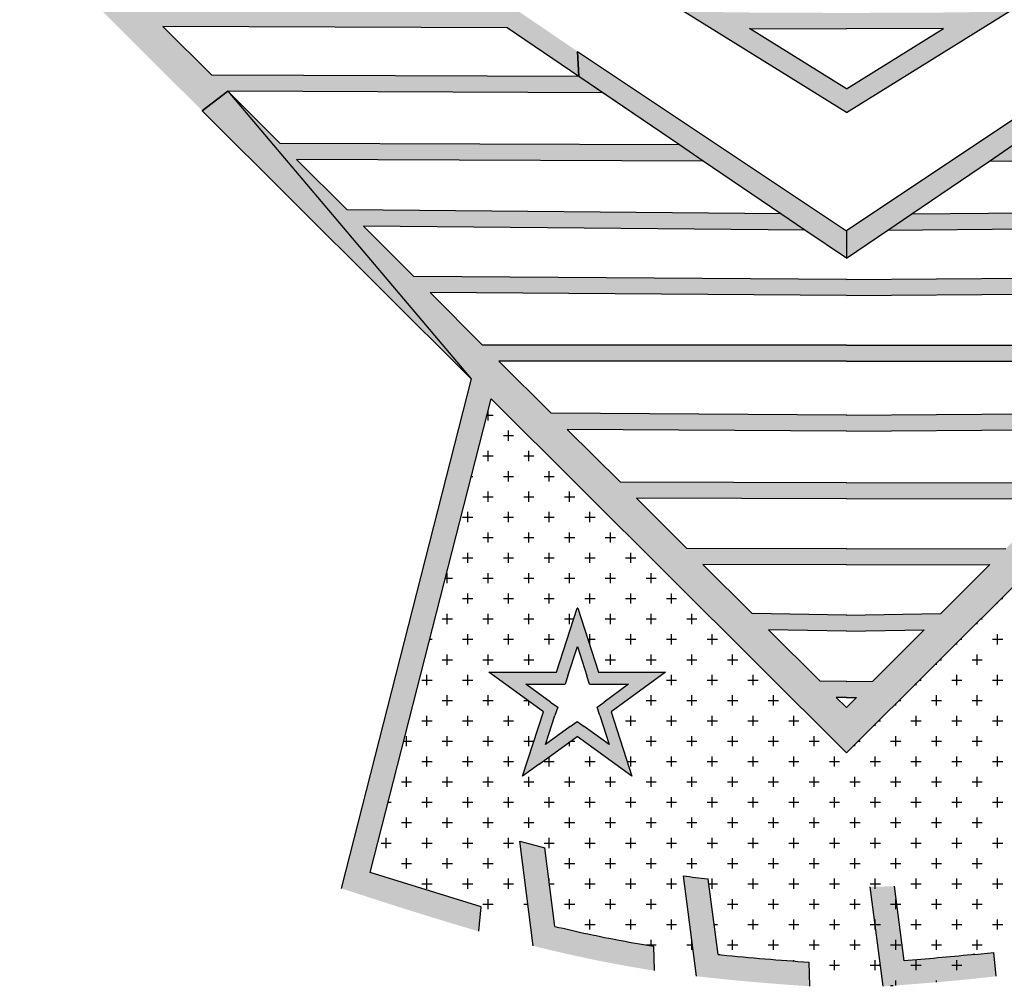
# Model space of a CAD drawing. Extents: x -134 to 1141, y -691 to 21.
# Drawn here: x 652 to 677, y -54 to -30 of the extents above; entities that cross this region are included whole.
import ezdxf

# ---------------------------------------------------------------- set-up
doc = ezdxf.new("R2010")
doc.units = 0
doc.layers.get('0').update_dxf_attribs({"linetype": 'CONTINUOUS'})

msp = doc.modelspace()

# ---------------------------------------------------------------- hatches: boundary and pattern name
h = msp.add_hatch(color=256)
h.paths.add_polyline_path([(667.839, -24.498), (667.3, -24.184), (662.173, -21.194), (661.864, -21.708), (663.458, -22.638), (659.207, -22.719), (658.456, -22.252), (657.82, -22.445), (672.991, -31.877), (672.991, -31.288), (670.573, -29.785), (672.991, -29.796), (672.991, -29.396), (669.925, -29.382), (667.702, -28), (672.727, -28.044), (672.991, -28.198), (672.991, -27.503)])
h.paths.add_polyline_path([(661.68, -24.256), (659.831, -23.107), (664.123, -23.025), (666.041, -24.144)], flags=16)
h.paths.add_polyline_path([(662.298, -24.64), (666.698, -24.527), (669.338, -26.067), (664.587, -26.063)], flags=16)
h.paths.add_polyline_path([(665.231, -26.464), (670.024, -26.467), (672.031, -27.638), (667.049, -27.594)], flags=16)
h = msp.add_hatch(color=256)
h.paths.add_polyline_path([(678.144, -24.498), (678.683, -24.184), (683.809, -21.194), (684.118, -21.708), (682.524, -22.638), (686.776, -22.719), (687.526, -22.252), (688.162, -22.445), (672.991, -31.877), (672.991, -31.288), (675.41, -29.785), (672.991, -29.796), (672.991, -29.396), (676.058, -29.382), (678.281, -28), (673.255, -28.044), (672.991, -28.198), (672.991, -27.503)])
h.paths.add_polyline_path([(684.303, -24.256), (686.151, -23.107), (681.86, -23.025), (679.942, -24.144)], flags=16)
h.paths.add_polyline_path([(683.685, -24.64), (679.284, -24.527), (676.645, -26.067), (681.396, -26.063)], flags=16)
h.paths.add_polyline_path([(680.752, -26.464), (675.958, -26.467), (673.952, -27.638), (678.933, -27.594)], flags=16)
h = msp.add_hatch(color=256)
h.paths.add_polyline_path([(655.957, -29.732), (664.537, -29.768), (666.327, -30.984), (666.291, -30.356), (660.171, -26.195), (659.415, -26.286), (661.403, -27.637), (653.837, -27.618), (653.109, -28.022), (656.937, -31.838), (657.575, -31.345), (666.919, -31.387), (666.327, -30.984), (657.172, -30.944)])
h.paths.add_polyline_path([(655.554, -29.331), (654.239, -28.019), (661.994, -28.039), (663.945, -29.365)], flags=16)
for points in [[(666.291, -30.356), (666.327, -30.984), (666.919, -31.387), (668.83, -32.687), (669.422, -33.089), (671.358, -34.405), (671.955, -34.811), (672.991, -35.515), (672.991, -34.828)], [(672.991, -34.828), (672.991, -35.515), (674.028, -34.811), (674.624, -34.405), (676.561, -33.089), (677.152, -32.687), (679.064, -31.387), (679.656, -30.984), (679.691, -30.356)], [(657.575, -31.345), (656.937, -31.838), (663.641, -38.523)]]:
    msp.add_hatch(color=256).paths.add_polyline_path(points)
h = msp.add_hatch(color=256)
edge = h.paths.add_edge_path()
edge.add_line((672.991, -37.678), (663.926, -37.678))
edge.add_line((663.926, -37.678), (662.614, -36.37))
edge.add_line((662.614, -36.37), (672.991, -36.44))
edge.add_line((672.991, -36.44), (672.991, -36.04))
edge.add_line((672.991, -36.04), (662.211, -35.967))
edge.add_line((662.211, -35.967), (660.952, -34.713))
edge.add_line((660.952, -34.713), (671.955, -34.811))
edge.add_line((671.955, -34.811), (671.358, -34.405))
edge.add_line((671.358, -34.405), (660.548, -34.309))
edge.add_line((660.548, -34.309), (659.284, -33.05))
edge.add_line((659.284, -33.05), (669.422, -33.089))
edge.add_line((669.422, -33.089), (668.83, -32.687))
edge.add_line((668.83, -32.687), (658.882, -32.648))
edge.add_line((658.882, -32.648), (657.575, -31.345))
edge.add_line((657.575, -31.345), (663.641, -38.523))
edge.add_line((663.641, -38.523), (660.4, -51.228))
edge.add_spline(control_points=[(660.4, -51.228), (661.538, -51.598), (662.677, -51.969), (663.829, -52.298)], knot_values=[0, 0, 0, 0, 3.592391, 3.592391, 3.592391, 3.592391], degree=3, periodic=0)
edge.add_line((663.829, -52.298), (663.886, -51.69))
edge.add_line((663.886, -51.69), (661.12, -50.831))
edge.add_line((661.12, -50.831), (664.135, -39.016))
edge.add_line((664.135, -39.016), (672.991, -47.846))
edge.add_line((672.991, -47.846), (672.991, -46.717))
edge.add_line((672.991, -46.717), (672.741, -46.467))
edge.add_line((672.741, -46.467), (672.991, -46.47))
edge.add_line((672.991, -46.47), (672.991, -46.07))
edge.add_line((672.991, -46.07), (672.335, -46.062))
edge.add_line((672.335, -46.062), (671.048, -44.779))
edge.add_line((671.048, -44.779), (672.991, -44.813))
edge.add_line((672.991, -44.813), (672.991, -44.413))
edge.add_line((672.991, -44.413), (670.64, -44.372))
edge.add_line((670.64, -44.372), (669.416, -43.152))
edge.add_line((669.416, -43.152), (672.991, -43.163))
edge.add_line((672.991, -43.163), (672.991, -42.763))
edge.add_line((672.991, -42.763), (669.014, -42.751))
edge.add_line((669.014, -42.751), (667.761, -41.501))
edge.add_line((667.761, -41.501), (672.991, -41.515))
edge.add_line((672.991, -41.515), (672.991, -41.115))
edge.add_line((672.991, -41.115), (667.359, -41.1))
edge.add_line((667.359, -41.1), (666.036, -39.782))
edge.add_line((666.036, -39.782), (672.991, -39.823))
edge.add_line((672.991, -39.823), (672.991, -39.423))
edge.add_line((672.991, -39.423), (665.633, -39.38))
edge.add_line((665.633, -39.38), (664.327, -38.078))
edge.add_line((664.327, -38.078), (672.991, -38.078))
edge.add_line((672.991, -38.078), (672.991, -37.678))
h = msp.add_hatch(color=256)
edge = h.paths.add_edge_path()
edge.add_line((672.991, -37.678), (682.057, -37.678))
edge.add_line((682.057, -37.678), (683.368, -36.37))
edge.add_line((683.368, -36.37), (672.991, -36.44))
edge.add_line((672.991, -36.44), (672.991, -36.04))
edge.add_line((672.991, -36.04), (683.772, -35.967))
edge.add_line((683.772, -35.967), (685.03, -34.713))
edge.add_line((685.03, -34.713), (674.028, -34.811))
edge.add_line((674.028, -34.811), (674.624, -34.405))
edge.add_line((674.624, -34.405), (685.435, -34.309))
edge.add_line((685.435, -34.309), (686.698, -33.05))
edge.add_line((686.698, -33.05), (676.561, -33.089))
edge.add_line((676.561, -33.089), (677.152, -32.687))
edge.add_line((677.152, -32.687), (687.101, -32.648))
edge.add_line((687.101, -32.648), (688.407, -31.345))
edge.add_line((688.407, -31.345), (682.341, -38.523))
edge.add_line((682.341, -38.523), (685.583, -51.228))
edge.add_spline(control_points=[(685.583, -51.228), (684.445, -51.598), (683.306, -51.969), (682.154, -52.298)], knot_values=[0, 0, 0, 0, 3.592391, 3.592391, 3.592391, 3.592391], degree=3, periodic=0)
edge.add_line((682.154, -52.298), (682.097, -51.69))
edge.add_line((682.097, -51.69), (684.863, -50.831))
edge.add_line((684.863, -50.831), (681.848, -39.016))
edge.add_line((681.848, -39.016), (672.991, -47.846))
edge.add_line((672.991, -47.846), (672.991, -46.717))
edge.add_line((672.991, -46.717), (673.242, -46.467))
edge.add_line((673.242, -46.467), (672.991, -46.47))
edge.add_line((672.991, -46.47), (672.991, -46.07))
edge.add_line((672.991, -46.07), (673.648, -46.062))
edge.add_line((673.648, -46.062), (674.934, -44.779))
edge.add_line((674.934, -44.779), (672.991, -44.813))
edge.add_line((672.991, -44.813), (672.991, -44.413))
edge.add_line((672.991, -44.413), (675.343, -44.372))
edge.add_line((675.343, -44.372), (676.566, -43.152))
edge.add_line((676.566, -43.152), (672.991, -43.163))
edge.add_line((672.991, -43.163), (672.991, -42.763))
edge.add_line((672.991, -42.763), (676.969, -42.751))
edge.add_line((676.969, -42.751), (678.222, -41.501))
edge.add_line((678.222, -41.501), (672.991, -41.515))
edge.add_line((672.991, -41.515), (672.991, -41.115))
edge.add_line((672.991, -41.115), (678.624, -41.1))
edge.add_line((678.624, -41.1), (679.946, -39.782))
edge.add_line((679.946, -39.782), (672.991, -39.823))
edge.add_line((672.991, -39.823), (672.991, -39.423))
edge.add_line((672.991, -39.423), (680.35, -39.38))
edge.add_line((680.35, -39.38), (681.655, -38.078))
edge.add_line((681.655, -38.078), (672.991, -38.078))
edge.add_line((672.991, -38.078), (672.991, -37.678))
h = msp.add_hatch(color=256)
h.paths.add_polyline_path([(665.764, -45.838), (664.082, -45.838), (665.443, -46.827), (664.923, -48.427), (665.336, -48.127), (666.284, -47.438), (667.645, -48.427), (667.129, -46.824), (668.486, -45.838), (666.812, -45.838), (666.296, -44.238, 0.001317), (666.284, -44.238)])
h.paths.add_polyline_path([(666.289, -45.194), (666.526, -45.93), (666.593, -46.138), (666.905, -46.138), (667.563, -46.138), (666.953, -46.582), (666.777, -46.709), (666.844, -46.916), (667.078, -47.644), (666.46, -47.195), (666.284, -47.067), (666.108, -47.195), (665.494, -47.642), (665.728, -46.92), (665.796, -46.712), (665.619, -46.584), (665.005, -46.138), (665.764, -46.138), (665.982, -46.138), (666.05, -45.931)], flags=16)
h = msp.add_hatch(color=256)
edge = h.paths.add_edge_path()
edge.add_spline(control_points=[(672.06, -53.069), (671.327, -53.017), (670.597, -52.96), (669.847, -52.882), (669.82, -52.879), (669.793, -52.876)], knot_values=[9.615505, 9.615505, 9.615505, 9.615505, 11.828193, 11.828193, 11.91134, 11.91134, 11.91134, 11.91134], degree=3, periodic=0)
edge.add_line((669.793, -52.876), (669.545, -50.995))
edge.add_spline(control_points=[(669.545, -50.995), (669.54, -50.994), (669.535, -50.994), (669.328, -50.969), (669.128, -50.943), (668.929, -50.915)], knot_values=[8.468002, 8.468002, 8.468002, 8.468002, 8.484119, 8.484119, 9.138174, 9.138174, 9.138174, 9.138174], degree=3, periodic=0)
edge.add_line((668.929, -50.915), (669.259, -53.42))
edge.add_spline(control_points=[(669.259, -53.42), (670.194, -53.531), (671.134, -53.605), (672.075, -53.671)], knot_values=[9.142213, 9.142213, 9.142213, 9.142213, 11.968051, 11.968051, 11.968051, 11.968051], degree=3, periodic=0)
edge.add_line((672.075, -53.671), (672.06, -53.069))
edge = h.paths.add_edge_path()
edge.add_spline(control_points=[(665.181, -52.661), (666.167, -52.908), (667.174, -53.12), (668.188, -53.276), (668.2, -53.277)], knot_values=[4.990987, 4.990987, 4.990987, 4.990987, 8.036922, 8.071975, 8.071975, 8.071975, 8.071975], degree=3, periodic=0)
edge.add_line((668.2, -53.277), (668.185, -52.667))
edge.add_spline(control_points=[(668.185, -52.667), (667.916, -52.625), (667.647, -52.579), (666.826, -52.427), (666.274, -52.308), (665.724, -52.176)], knot_values=[5.406143, 5.406143, 5.406143, 5.406143, 6.240253, 6.240253, 7.962411, 7.962411, 7.962411, 7.962411], degree=3, periodic=0)
edge.add_line((665.724, -52.176), (665.476, -50.216))
edge.add_line((665.476, -50.216), (664.849, -50.049))
edge.add_line((664.849, -50.049), (665.181, -52.661))
h = msp.add_hatch(color=256)
edge = h.paths.add_edge_path()
edge.add_spline(control_points=[(674.191, -51.173), (673.99, -51.181), (673.789, -51.187), (673.588, -51.191)], knot_values=[8.833841, 8.833841, 8.833841, 8.833841, 9.43488, 9.43488, 9.43488, 9.43488], degree=3, periodic=0)
edge.add_line((673.588, -51.191), (673.908, -53.671))
edge.add_spline(control_points=[(673.908, -53.671), (674.849, -53.605), (675.788, -53.531), (676.723, -53.42)], knot_values=[9.142213, 9.142213, 9.142213, 9.142213, 11.968051, 11.968051, 11.968051, 11.968051], degree=3, periodic=0)
edge.add_line((676.723, -53.42), (676.666, -52.826))
edge.add_line((676.666, -52.826), (676.19, -52.876))
edge.add_spline(control_points=[(676.19, -52.876), (676.163, -52.879), (676.135, -52.882), (675.552, -52.943), (674.993, -52.99), (674.43, -53.032)], knot_values=[9.615505, 9.615505, 9.615505, 9.615505, 9.698652, 9.698652, 11.399981, 11.399981, 11.399981, 11.399981], degree=3, periodic=0)
edge.add_line((674.43, -53.032), (674.191, -51.173))

# ---------------------------------------------------------------- linework, layer by layer
for p, q in [((672.991, -31.877), (634.649, -8.04)), ((672.991, -31.877), (711.334, -8.04)), ((664.537, -29.768), (655.957, -29.732)), ((657.172, -30.944), (655.957, -29.732)), ((668.83, -32.687), (664.537, -29.768)), ((672.991, -31.288), (670.573, -29.785)), ((670.573, -29.785), (672.991, -29.796)), ((675.41, -29.785), (672.991, -29.796)), ((672.991, -31.288), (675.41, -29.785)), ((666.291, -30.356), (672.991, -34.828)), ((666.327, -30.984), (666.291, -30.356)), ((666.327, -30.984), (666.291, -30.356)), ((666.291, -30.356), (666.327, -30.984)), ((679.691, -30.356), (672.991, -34.828)), ((666.327, -30.984), (657.172, -30.944)), ((666.919, -31.387), (666.327, -30.984)), ((656.937, -31.838), (657.575, -31.345)), ((657.575, -31.345), (656.937, -31.838)), ((657.575, -31.345), (663.641, -38.523)), ((666.919, -31.387), (657.575, -31.345)), ((658.882, -32.648), (657.575, -31.345)), ((668.83, -32.687), (666.919, -31.387)), ((663.641, -38.523), (656.937, -31.838)), ((668.83, -32.687), (658.882, -32.648)), ((669.422, -33.089), (668.83, -32.687)), ((676.561, -33.089), (677.152, -32.687)), ((669.422, -33.089), (659.284, -33.05)), ((660.548, -34.309), (659.284, -33.05)), ((671.358, -34.405), (669.422, -33.089)), ((671.358, -34.405), (669.422, -33.089)), ((674.624, -34.405), (676.561, -33.089)), ((674.624, -34.405), (676.561, -33.089)), ((676.561, -33.089), (686.698, -33.05)), ((671.358, -34.405), (660.548, -34.309)), ((674.624, -34.405), (685.435, -34.309)), ((671.955, -34.811), (671.358, -34.405)), ((674.028, -34.811), (674.624, -34.405)), ((671.955, -34.811), (660.952, -34.713)), ((662.211, -35.967), (660.952, -34.713)), ((672.991, -35.515), (671.955, -34.811)), ((672.991, -35.515), (671.955, -34.811)), ((672.991, -35.515), (674.028, -34.811)), ((672.991, -35.515), (674.028, -34.811)), ((672.991, -34.828), (672.991, -35.515)), ((672.991, -34.828), (672.991, -35.515)), ((674.028, -34.811), (685.03, -34.713)), ((672.994, -36.04), (662.211, -35.967)), ((672.989, -36.04), (683.772, -35.967)), ((672.991, -36.44), (662.614, -36.37)), ((663.926, -37.678), (662.614, -36.37)), ((672.991, -36.44), (683.368, -36.37)), ((672.991, -37.678), (663.926, -37.678)), ((672.991, -37.678), (682.057, -37.678)), ((672.991, -38.078), (664.327, -38.078)), ((665.633, -39.38), (664.327, -38.078)), ((672.991, -38.078), (681.655, -38.078)), ((663.641, -38.523), (660.4, -51.228)), ((661.12, -50.831), (664.135, -39.016)), ((672.991, -47.846), (664.135, -39.016)), ((672.991, -47.846), (681.848, -39.016)), ((664.029, -39.429), (664.188, -39.429)), ((664.061, -39.556), (664.061, -39.306)), ((672.994, -39.423), (665.633, -39.38)), ((672.989, -39.423), (680.35, -39.38)), ((664.442, -39.937), (664.696, -39.937)), ((664.569, -40.064), (664.569, -39.81)), ((672.991, -39.823), (666.036, -39.782)), ((667.359, -41.1), (666.036, -39.782)), ((672.991, -39.823), (679.946, -39.782)), ((663.934, -40.445), (664.188, -40.445)), ((664.061, -40.572), (664.061, -40.318)), ((664.95, -40.445), (665.204, -40.445)), ((665.077, -40.572), (665.077, -40.318)), ((663.64, -40.953), (663.68, -40.953)), ((664.442, -40.953), (664.696, -40.953)), ((664.569, -41.08), (664.569, -40.826)), ((665.458, -40.953), (665.712, -40.953)), ((665.585, -41.08), (665.585, -40.826)), ((672.992, -41.115), (667.359, -41.1)), ((672.99, -41.115), (678.624, -41.1)), ((663.934, -41.461), (664.188, -41.461)), ((664.061, -41.588), (664.061, -41.334)), ((664.95, -41.461), (665.204, -41.461)), ((665.077, -41.588), (665.077, -41.334)), ((665.966, -41.461), (666.22, -41.461)), ((666.093, -41.588), (666.093, -41.334)), ((672.991, -41.515), (667.761, -41.501)), ((669.014, -42.751), (667.761, -41.501)), ((672.991, -41.515), (678.222, -41.501)), ((663.553, -42.096), (663.553, -41.842)), ((664.569, -42.096), (664.569, -41.842)), ((665.585, -42.096), (665.585, -41.842)), ((666.601, -42.096), (666.601, -41.842)), ((663.426, -41.969), (663.68, -41.969)), ((664.442, -41.969), (664.696, -41.969)), ((665.458, -41.969), (665.712, -41.969)), ((666.474, -41.969), (666.728, -41.969)), ((664.061, -42.604), (664.061, -42.35)), ((665.077, -42.604), (665.077, -42.35)), ((666.093, -42.604), (666.093, -42.35)), ((667.109, -42.604), (667.109, -42.35)), ((663.934, -42.477), (664.188, -42.477)), ((664.95, -42.477), (665.204, -42.477)), ((665.966, -42.477), (666.22, -42.477)), ((666.982, -42.477), (667.236, -42.477)), ((663.553, -43.112), (663.553, -42.858)), ((664.569, -43.112), (664.569, -42.858)), ((665.585, -43.112), (665.585, -42.858)), ((666.601, -43.112), (666.601, -42.858)), ((667.617, -43.112), (667.617, -42.858)), ((672.993, -42.763), (669.014, -42.751)), ((672.99, -42.763), (676.969, -42.751)), ((663.426, -42.985), (663.68, -42.985)), ((664.442, -42.985), (664.696, -42.985)), ((665.458, -42.985), (665.712, -42.985)), ((666.474, -42.985), (666.728, -42.985)), ((667.49, -42.985), (667.744, -42.985)), ((670.64, -44.372), (669.416, -43.152)), ((672.991, -43.163), (669.416, -43.152)), ((672.991, -43.163), (676.566, -43.152)), ((675.343, -44.372), (676.566, -43.152)), ((663.045, -43.62), (663.045, -43.366)), ((664.061, -43.62), (664.061, -43.366)), ((665.077, -43.62), (665.077, -43.366)), ((666.093, -43.62), (666.093, -43.366)), ((667.109, -43.62), (667.109, -43.366)), ((668.125, -43.62), (668.125, -43.366)), ((662.992, -43.493), (663.172, -43.493)), ((663.934, -43.493), (664.188, -43.493)), ((664.95, -43.493), (665.204, -43.493)), ((665.966, -43.493), (666.22, -43.493)), ((666.982, -43.493), (667.236, -43.493)), ((667.998, -43.493), (668.252, -43.493)), ((663.553, -44.128), (663.553, -43.874)), ((664.569, -44.128), (664.569, -43.874)), ((665.585, -44.128), (665.585, -43.874)), ((666.601, -44.128), (666.601, -43.874)), ((667.617, -44.128), (667.617, -43.874)), ((668.633, -44.128), (668.633, -43.874)), ((663.426, -44.001), (663.68, -44.001)), ((664.442, -44.001), (664.696, -44.001)), ((665.458, -44.001), (665.712, -44.001)), ((666.474, -44.001), (666.728, -44.001)), ((667.49, -44.001), (667.744, -44.001)), ((668.506, -44.001), (668.76, -44.001)), ((676.761, -44.128), (676.761, -44.088)), ((676.848, -44.001), (676.888, -44.001)), ((663.045, -44.636), (663.045, -44.382)), ((664.061, -44.636), (664.061, -44.382)), ((665.077, -44.636), (665.077, -44.382)), ((665.764, -45.838), (666.284, -44.238)), ((666.093, -44.636), (666.093, -44.382)), ((666.296, -44.238), (666.812, -45.838)), ((667.109, -44.636), (667.109, -44.382)), ((668.125, -44.636), (668.125, -44.382)), ((669.141, -44.636), (669.141, -44.382)), ((672.998, -44.413), (670.64, -44.372)), ((672.984, -44.413), (675.343, -44.372)), ((662.918, -44.509), (663.172, -44.509)), ((663.934, -44.509), (664.188, -44.509)), ((664.95, -44.509), (665.204, -44.509)), ((665.966, -44.509), (666.196, -44.509)), ((666.982, -44.509), (667.236, -44.509)), ((667.998, -44.509), (668.252, -44.509)), ((669.014, -44.509), (669.268, -44.509)), ((676.253, -44.636), (676.253, -44.594)), ((676.338, -44.509), (676.38, -44.509)), ((663.553, -45.144), (663.553, -44.89)), ((664.569, -45.144), (664.569, -44.89)), ((665.585, -45.144), (665.585, -44.89)), ((666.601, -45.144), (666.601, -44.89)), ((667.617, -45.144), (667.617, -44.89)), ((668.633, -45.144), (668.633, -44.89)), ((669.649, -45.144), (669.649, -44.89)), ((672.991, -44.813), (671.048, -44.779)), ((672.335, -46.062), (671.048, -44.779)), ((672.991, -44.813), (674.934, -44.779)), ((673.648, -46.062), (674.934, -44.779)), ((676.761, -45.144), (676.761, -44.89)), ((662.603, -45.017), (662.664, -45.017)), ((663.426, -45.017), (663.68, -45.017)), ((664.442, -45.017), (664.696, -45.017)), ((665.458, -45.017), (665.712, -45.017)), ((666.547, -45.017), (666.728, -45.017)), ((667.49, -45.017), (667.744, -45.017)), ((668.506, -45.017), (668.76, -45.017)), ((669.522, -45.017), (669.776, -45.017)), ((675.745, -45.144), (675.745, -45.101)), ((675.829, -45.017), (675.872, -45.017)), ((676.634, -45.017), (676.888, -45.017)), ((663.045, -45.652), (663.045, -45.398)), ((664.061, -45.652), (664.061, -45.398)), ((665.077, -45.652), (665.077, -45.398)), ((666.05, -45.931), (666.289, -45.194)), ((666.289, -45.194), (666.526, -45.93)), ((667.109, -45.652), (667.109, -45.398)), ((668.125, -45.652), (668.125, -45.398)), ((669.141, -45.652), (669.141, -45.398)), ((670.157, -45.652), (670.157, -45.398)), ((676.253, -45.652), (676.253, -45.398)), ((662.918, -45.525), (663.172, -45.525)), ((663.934, -45.525), (664.188, -45.525)), ((664.95, -45.525), (665.204, -45.525)), ((666.982, -45.525), (667.236, -45.525)), ((667.998, -45.525), (668.252, -45.525)), ((669.014, -45.525), (669.268, -45.525)), ((670.03, -45.525), (670.284, -45.525)), ((675.237, -45.652), (675.237, -45.607)), ((675.319, -45.525), (675.364, -45.525)), ((676.126, -45.525), (676.38, -45.525)), ((665.443, -46.827), (664.082, -45.838)), ((664.082, -45.838), (665.764, -45.838)), ((666.812, -45.838), (668.486, -45.838)), ((668.486, -45.838), (667.129, -46.824)), ((662.41, -46.033), (662.664, -46.033)), ((662.537, -46.16), (662.537, -45.906)), ((663.426, -46.033), (663.68, -46.033)), ((663.553, -46.16), (663.553, -45.906)), ((665.619, -46.584), (665.005, -46.138)), ((665.005, -46.138), (665.764, -46.138)), ((665.764, -46.138), (665.982, -46.138)), ((666.05, -45.931), (665.982, -46.138)), ((666.593, -46.138), (666.526, -45.93)), ((666.593, -46.138), (666.905, -46.138)), ((666.812, -46.138), (667.563, -46.138)), ((667.563, -46.138), (666.953, -46.582)), ((668.506, -46.033), (668.76, -46.033)), ((668.633, -46.16), (668.633, -45.906)), ((669.522, -46.033), (669.776, -46.033)), ((669.649, -46.16), (669.649, -45.906)), ((670.538, -46.033), (670.792, -46.033)), ((670.665, -46.16), (670.665, -45.906)), ((672.997, -46.07), (672.335, -46.062)), ((672.986, -46.07), (673.648, -46.062)), ((674.729, -46.16), (674.729, -46.114)), ((674.81, -46.033), (674.856, -46.033)), ((675.618, -46.033), (675.872, -46.033)), ((675.745, -46.16), (675.745, -45.906)), ((676.634, -46.033), (676.888, -46.033)), ((676.761, -46.16), (676.761, -45.906)), ((662.918, -46.541), (663.172, -46.541)), ((663.045, -46.668), (663.045, -46.414)), ((663.934, -46.541), (664.188, -46.541)), ((664.061, -46.668), (664.061, -46.414)), ((664.95, -46.541), (665.049, -46.541)), ((665.077, -46.668), (665.077, -46.561)), ((665.619, -46.584), (665.796, -46.712)), ((666.777, -46.709), (666.953, -46.582)), ((667.998, -46.541), (668.252, -46.541)), ((668.125, -46.668), (668.125, -46.414)), ((669.014, -46.541), (669.268, -46.541)), ((669.141, -46.668), (669.141, -46.414)), ((670.03, -46.541), (670.284, -46.541)), ((670.157, -46.668), (670.157, -46.414)), ((671.046, -46.541), (671.3, -46.541)), ((671.173, -46.668), (671.173, -46.414)), ((672.991, -46.717), (672.741, -46.467)), ((672.991, -46.47), (672.741, -46.467)), ((672.991, -46.47), (673.242, -46.467)), ((672.991, -46.717), (673.242, -46.467)), ((674.221, -46.668), (674.221, -46.621)), ((674.3, -46.541), (674.348, -46.541)), ((675.11, -46.541), (675.364, -46.541)), ((675.237, -46.668), (675.237, -46.414)), ((676.126, -46.541), (676.38, -46.541)), ((676.253, -46.668), (676.253, -46.414)), ((664.923, -48.427), (665.443, -46.827)), ((665.796, -46.712), (665.728, -46.92)), ((666.844, -46.916), (666.777, -46.709)), ((667.129, -46.824), (667.645, -48.427)), ((662.41, -47.049), (662.664, -47.049)), ((662.537, -47.176), (662.537, -46.922)), ((663.426, -47.049), (663.68, -47.049)), ((663.553, -47.176), (663.553, -46.922)), ((664.442, -47.049), (664.696, -47.049)), ((664.569, -47.176), (664.569, -46.922)), ((665.494, -47.642), (665.728, -46.92)), ((666.108, -47.195), (666.284, -47.067)), ((666.284, -47.067), (666.46, -47.195)), ((666.844, -46.916), (667.078, -47.644)), ((667.49, -47.049), (667.744, -47.049)), ((667.617, -47.176), (667.617, -46.922)), ((668.506, -47.049), (668.76, -47.049)), ((668.633, -47.176), (668.633, -46.922)), ((669.522, -47.049), (669.776, -47.049)), ((669.649, -47.176), (669.649, -46.922)), ((670.538, -47.049), (670.792, -47.049)), ((670.665, -47.176), (670.665, -46.922)), ((671.554, -47.049), (671.808, -47.049)), ((671.681, -47.176), (671.681, -46.922)), ((673.791, -47.049), (673.84, -47.049)), ((674.602, -47.049), (674.856, -47.049)), ((674.729, -47.176), (674.729, -46.922)), ((675.618, -47.049), (675.872, -47.049)), ((675.745, -47.176), (675.745, -46.922)), ((676.634, -47.049), (676.888, -47.049)), ((676.761, -47.176), (676.761, -46.922)), ((666.108, -47.195), (665.494, -47.642)), ((667.078, -47.644), (666.46, -47.195)), ((673.713, -47.176), (673.713, -47.127)), ((661.955, -47.557), (662.156, -47.557)), ((662.029, -47.684), (662.029, -47.43)), ((662.918, -47.557), (663.172, -47.557)), ((663.045, -47.684), (663.045, -47.43)), ((663.934, -47.557), (664.188, -47.557)), ((664.061, -47.684), (664.061, -47.43)), ((664.95, -47.557), (665.204, -47.557)), ((665.077, -47.684), (665.077, -47.43)), ((665.336, -48.127), (666.284, -47.438)), ((666.093, -47.684), (666.093, -47.577)), ((666.12, -47.557), (666.22, -47.557)), ((667.645, -48.427), (666.284, -47.438)), ((667.998, -47.557), (668.252, -47.557)), ((668.125, -47.684), (668.125, -47.43)), ((669.014, -47.557), (669.268, -47.557)), ((669.141, -47.684), (669.141, -47.43)), ((670.03, -47.557), (670.284, -47.557)), ((670.157, -47.684), (670.157, -47.43)), ((671.046, -47.557), (671.3, -47.557)), ((671.173, -47.684), (671.173, -47.43)), ((672.062, -47.557), (672.316, -47.557)), ((672.189, -47.684), (672.189, -47.43)), ((673.281, -47.557), (673.332, -47.557)), ((674.094, -47.557), (674.348, -47.557)), ((674.221, -47.684), (674.221, -47.43)), ((675.11, -47.557), (675.364, -47.557)), ((675.237, -47.684), (675.237, -47.43)), ((676.126, -47.557), (676.38, -47.557)), ((676.253, -47.684), (676.253, -47.43)), ((673.205, -47.684), (673.205, -47.634)), ((662.41, -48.065), (662.664, -48.065)), ((662.537, -48.192), (662.537, -47.938)), ((663.426, -48.065), (663.68, -48.065)), ((663.553, -48.192), (663.553, -47.938)), ((664.442, -48.065), (664.696, -48.065)), ((664.569, -48.192), (664.569, -47.938)), ((665.458, -48.065), (665.712, -48.065)), ((665.585, -48.192), (665.585, -47.946)), ((666.474, -48.065), (666.728, -48.065)), ((666.601, -48.192), (666.601, -47.938)), ((667.529, -48.065), (667.744, -48.065)), ((667.617, -48.192), (667.617, -47.938)), ((668.506, -48.065), (668.76, -48.065)), ((668.633, -48.192), (668.633, -47.938)), ((669.522, -48.065), (669.776, -48.065)), ((669.649, -48.192), (669.649, -47.938)), ((670.538, -48.065), (670.792, -48.065)), ((670.665, -48.192), (670.665, -47.938)), ((671.554, -48.065), (671.808, -48.065)), ((671.681, -48.192), (671.681, -47.938)), ((672.57, -48.065), (672.824, -48.065)), ((672.697, -48.192), (672.697, -47.938)), ((673.586, -48.065), (673.84, -48.065)), ((673.713, -48.192), (673.713, -47.938)), ((674.602, -48.065), (674.856, -48.065)), ((674.729, -48.192), (674.729, -47.938)), ((675.618, -48.065), (675.872, -48.065)), ((675.745, -48.192), (675.745, -47.938)), ((676.634, -48.065), (676.888, -48.065)), ((676.761, -48.192), (676.761, -47.938)), ((665.336, -48.127), (664.923, -48.427)), ((661.902, -48.573), (662.156, -48.573)), ((662.029, -48.7), (662.029, -48.446)), ((662.918, -48.573), (663.172, -48.573)), ((663.045, -48.7), (663.045, -48.446)), ((663.934, -48.573), (664.188, -48.573)), ((664.061, -48.7), (664.061, -48.446)), ((664.95, -48.573), (665.204, -48.573)), ((665.077, -48.7), (665.077, -48.446)), ((665.966, -48.573), (666.22, -48.573)), ((666.093, -48.7), (666.093, -48.446)), ((666.982, -48.573), (667.236, -48.573)), ((667.109, -48.7), (667.109, -48.446)), ((667.998, -48.573), (668.252, -48.573)), ((668.125, -48.7), (668.125, -48.446)), ((669.014, -48.573), (669.268, -48.573)), ((669.141, -48.7), (669.141, -48.446)), ((670.03, -48.573), (670.284, -48.573)), ((670.157, -48.7), (670.157, -48.446)), ((671.046, -48.573), (671.3, -48.573)), ((671.173, -48.7), (671.173, -48.446)), ((672.062, -48.573), (672.316, -48.573)), ((672.189, -48.7), (672.189, -48.446)), ((673.078, -48.573), (673.332, -48.573)), ((673.205, -48.7), (673.205, -48.446)), ((674.094, -48.573), (674.348, -48.573)), ((674.221, -48.7), (674.221, -48.446)), ((675.11, -48.573), (675.364, -48.573)), ((675.237, -48.7), (675.237, -48.446)), ((676.126, -48.573), (676.38, -48.573)), ((676.253, -48.7), (676.253, -48.446)), ((661.567, -49.081), (661.648, -49.081)), ((662.41, -49.081), (662.664, -49.081)), ((662.537, -49.208), (662.537, -48.954)), ((663.426, -49.081), (663.68, -49.081)), ((663.553, -49.208), (663.553, -48.954)), ((664.442, -49.081), (664.696, -49.081)), ((664.569, -49.208), (664.569, -48.954)), ((665.458, -49.081), (665.712, -49.081)), ((665.585, -49.208), (665.585, -48.954)), ((666.474, -49.081), (666.728, -49.081)), ((666.601, -49.208), (666.601, -48.954)), ((667.49, -49.081), (667.744, -49.081)), ((667.617, -49.208), (667.617, -48.954)), ((668.506, -49.081), (668.76, -49.081)), ((668.633, -49.208), (668.633, -48.954)), ((669.522, -49.081), (669.776, -49.081)), ((669.649, -49.208), (669.649, -48.954)), ((670.538, -49.081), (670.792, -49.081)), ((670.665, -49.208), (670.665, -48.954)), ((671.554, -49.081), (671.808, -49.081)), ((671.681, -49.208), (671.681, -48.954)), ((672.57, -49.081), (672.824, -49.081)), ((672.697, -49.208), (672.697, -48.954)), ((673.586, -49.081), (673.84, -49.081)), ((673.713, -49.208), (673.713, -48.954)), ((674.602, -49.081), (674.856, -49.081)), ((674.729, -49.208), (674.729, -48.954)), ((675.618, -49.081), (675.872, -49.081)), ((675.745, -49.208), (675.745, -48.954)), ((676.634, -49.081), (676.888, -49.081)), ((676.761, -49.208), (676.761, -48.954)), ((662.029, -49.716), (662.029, -49.462)), ((663.045, -49.716), (663.045, -49.462)), ((664.061, -49.716), (664.061, -49.462)), ((665.077, -49.716), (665.077, -49.462)), ((666.093, -49.716), (666.093, -49.462)), ((667.109, -49.716), (667.109, -49.462)), ((668.125, -49.716), (668.125, -49.462)), ((669.141, -49.716), (669.141, -49.462)), ((670.157, -49.716), (670.157, -49.462)), ((671.173, -49.716), (671.173, -49.462)), ((672.189, -49.716), (672.189, -49.462)), ((673.205, -49.716), (673.205, -49.462)), ((674.221, -49.716), (674.221, -49.462)), ((675.237, -49.716), (675.237, -49.462)), ((676.253, -49.716), (676.253, -49.462)), ((661.902, -49.589), (662.156, -49.589)), ((662.918, -49.589), (663.172, -49.589)), ((663.934, -49.589), (664.188, -49.589)), ((664.95, -49.589), (665.204, -49.589)), ((665.966, -49.589), (666.22, -49.589)), ((666.982, -49.589), (667.236, -49.589)), ((667.998, -49.589), (668.252, -49.589)), ((669.014, -49.589), (669.268, -49.589)), ((670.03, -49.589), (670.284, -49.589)), ((671.046, -49.589), (671.3, -49.589)), ((672.062, -49.589), (672.316, -49.589)), ((673.078, -49.589), (673.332, -49.589)), ((674.094, -49.589), (674.348, -49.589)), ((675.11, -49.589), (675.364, -49.589)), ((676.126, -49.589), (676.38, -49.589)), ((661.521, -50.224), (661.521, -49.97)), ((662.537, -50.224), (662.537, -49.97)), ((663.553, -50.224), (663.553, -49.97)), ((664.569, -50.224), (664.569, -49.97)), ((664.849, -50.049), (665.476, -50.216)), ((665.181, -52.661), (664.849, -50.049)), ((665.585, -50.224), (665.585, -49.97)), ((666.601, -50.224), (666.601, -49.97)), ((667.617, -50.224), (667.617, -49.97)), ((668.633, -50.224), (668.633, -49.97)), ((669.649, -50.224), (669.649, -49.97)), ((670.665, -50.224), (670.665, -49.97)), ((671.681, -50.224), (671.681, -49.97)), ((672.697, -50.224), (672.697, -49.97)), ((673.713, -50.224), (673.713, -49.97)), ((674.729, -50.224), (674.729, -49.97)), ((675.745, -50.224), (675.745, -49.97)), ((676.761, -50.224), (676.761, -49.97)), ((661.394, -50.097), (661.648, -50.097)), ((662.41, -50.097), (662.664, -50.097)), ((663.426, -50.097), (663.68, -50.097)), ((664.442, -50.097), (664.696, -50.097)), ((665.458, -50.097), (665.712, -50.097)), ((665.724, -52.176), (665.476, -50.216)), ((666.474, -50.097), (666.728, -50.097)), ((667.49, -50.097), (667.744, -50.097)), ((668.506, -50.097), (668.76, -50.097)), ((669.522, -50.097), (669.776, -50.097)), ((670.538, -50.097), (670.792, -50.097)), ((671.554, -50.097), (671.808, -50.097)), ((672.57, -50.097), (672.824, -50.097)), ((673.586, -50.097), (673.84, -50.097)), ((674.602, -50.097), (674.856, -50.097)), ((675.618, -50.097), (675.872, -50.097)), ((676.634, -50.097), (676.888, -50.097)), ((662.029, -50.732), (662.029, -50.478)), ((663.045, -50.732), (663.045, -50.478)), ((664.061, -50.732), (664.061, -50.478)), ((666.093, -50.732), (666.093, -50.478)), ((667.109, -50.732), (667.109, -50.478)), ((668.125, -50.732), (668.125, -50.478)), ((669.141, -50.732), (669.141, -50.478)), ((670.157, -50.732), (670.157, -50.478)), ((671.173, -50.732), (671.173, -50.478)), ((672.189, -50.732), (672.189, -50.478)), ((673.205, -50.732), (673.205, -50.478)), ((674.221, -50.732), (674.221, -50.478)), ((675.237, -50.732), (675.237, -50.478)), ((676.253, -50.732), (676.253, -50.478)), ((661.902, -50.605), (662.156, -50.605)), ((662.918, -50.605), (663.172, -50.605)), ((663.934, -50.605), (664.188, -50.605)), ((665.966, -50.605), (666.22, -50.605)), ((666.982, -50.605), (667.236, -50.605)), ((667.998, -50.605), (668.252, -50.605)), ((669.014, -50.605), (669.268, -50.605)), ((670.03, -50.605), (670.284, -50.605)), ((671.046, -50.605), (671.3, -50.605)), ((672.062, -50.605), (672.316, -50.605)), ((673.078, -50.605), (673.332, -50.605)), ((674.094, -50.605), (674.348, -50.605)), ((675.11, -50.605), (675.364, -50.605)), ((676.126, -50.605), (676.38, -50.605)), ((663.886, -51.69), (661.12, -50.831)), ((662.537, -51.24), (662.537, -50.986)), ((663.553, -51.24), (663.553, -50.986)), ((664.569, -51.24), (664.569, -50.986)), ((665.585, -51.077), (665.585, -50.986)), ((666.601, -51.24), (666.601, -50.986)), ((667.617, -51.24), (667.617, -50.986)), ((668.633, -51.24), (668.633, -50.986)), ((669.259, -53.42), (668.929, -50.915)), ((669.793, -52.876), (669.545, -50.995)), ((669.649, -51.24), (669.649, -50.986)), ((670.665, -51.24), (670.665, -50.986)), ((671.681, -51.24), (671.681, -50.986)), ((672.697, -51.24), (672.697, -50.986)), ((673.713, -51.24), (673.713, -50.986)), ((674.729, -51.24), (674.729, -50.986)), ((675.745, -51.24), (675.745, -50.986)), ((676.761, -51.24), (676.761, -50.986)), ((662.41, -51.113), (662.664, -51.113)), ((663.426, -51.113), (663.68, -51.113)), ((664.442, -51.113), (664.696, -51.113)), ((665.589, -51.113), (665.712, -51.113)), ((666.474, -51.113), (666.728, -51.113)), ((667.49, -51.113), (667.744, -51.113)), ((668.506, -51.113), (668.76, -51.113)), ((669.56, -51.113), (669.776, -51.113)), ((670.538, -51.113), (670.792, -51.113)), ((671.554, -51.113), (671.808, -51.113)), ((672.57, -51.113), (672.824, -51.113)), ((673.586, -51.113), (673.84, -51.113)), ((673.908, -53.671), (673.588, -51.191)), ((674.43, -53.032), (674.191, -51.173)), ((674.602, -51.113), (674.856, -51.113)), ((675.618, -51.113), (675.872, -51.113)), ((676.634, -51.113), (676.888, -51.113)), ((664.061, -51.748), (664.061, -51.494)), ((666.093, -51.748), (666.093, -51.494)), ((667.109, -51.748), (667.109, -51.494)), ((668.125, -51.748), (668.125, -51.494)), ((670.157, -51.748), (670.157, -51.494)), ((671.173, -51.748), (671.173, -51.494)), ((672.189, -51.748), (672.189, -51.494)), ((673.205, -51.748), (673.205, -51.494)), ((674.221, -51.748), (674.221, -51.494)), ((675.237, -51.748), (675.237, -51.494)), ((676.253, -51.748), (676.253, -51.494)), ((663.829, -52.298), (663.886, -51.69)), ((663.934, -51.621), (664.188, -51.621)), ((664.95, -51.621), (665.049, -51.621)), ((665.966, -51.621), (666.22, -51.621)), ((666.982, -51.621), (667.236, -51.621)), ((667.998, -51.621), (668.252, -51.621)), ((669.014, -51.621), (669.022, -51.621)), ((670.03, -51.621), (670.284, -51.621)), ((671.046, -51.621), (671.3, -51.621)), ((672.062, -51.621), (672.316, -51.621)), ((673.078, -51.621), (673.332, -51.621)), ((674.094, -51.621), (674.348, -51.621)), ((675.11, -51.621), (675.364, -51.621)), ((676.126, -51.621), (676.38, -51.621)), ((666.601, -52.256), (666.601, -52.002)), ((667.617, -52.256), (667.617, -52.002)), ((668.633, -52.256), (668.633, -52.002)), ((670.665, -52.256), (670.665, -52.002)), ((671.681, -52.256), (671.681, -52.002)), ((672.697, -52.256), (672.697, -52.002)), ((673.713, -52.256), (673.713, -52.002)), ((674.729, -52.256), (674.729, -52.002)), ((675.745, -52.256), (675.745, -52.002)), ((676.761, -52.256), (676.761, -52.002)), ((666.474, -52.129), (666.728, -52.129)), ((667.49, -52.129), (667.744, -52.129)), ((668.506, -52.129), (668.76, -52.129)), ((669.694, -52.129), (669.776, -52.129)), ((670.538, -52.129), (670.792, -52.129)), ((671.554, -52.129), (671.808, -52.129)), ((672.57, -52.129), (672.824, -52.129)), ((673.586, -52.129), (673.84, -52.129)), ((674.602, -52.129), (674.856, -52.129)), ((675.618, -52.129), (675.872, -52.129)), ((676.634, -52.129), (676.888, -52.129)), ((668.125, -52.658), (668.125, -52.51)), ((669.141, -52.764), (669.141, -52.52)), ((670.157, -52.764), (670.157, -52.51)), ((671.173, -52.764), (671.173, -52.51)), ((672.189, -52.764), (672.189, -52.51)), ((673.205, -52.764), (673.205, -52.51)), ((674.221, -52.764), (674.221, -52.51)), ((675.237, -52.764), (675.237, -52.51)), ((676.253, -52.764), (676.253, -52.51)), ((667.998, -52.637), (668.252, -52.637)), ((668.185, -52.667), (668.2, -53.277)), ((669.014, -52.637), (669.156, -52.637)), ((670.03, -52.637), (670.284, -52.637)), ((671.046, -52.637), (671.3, -52.637)), ((672.062, -52.637), (672.316, -52.637)), ((673.078, -52.637), (673.332, -52.637)), ((674.094, -52.637), (674.348, -52.637)), ((675.11, -52.637), (675.364, -52.637)), ((676.126, -52.637), (676.38, -52.637)), ((676.19, -52.876), (676.666, -52.826)), ((676.723, -53.42), (676.666, -52.826)), ((671.681, -53.041), (671.681, -53.018)), ((672.06, -53.069), (672.075, -53.671)), ((672.57, -53.145), (672.824, -53.145)), ((672.697, -53.272), (672.697, -53.018)), ((673.586, -53.145), (673.84, -53.145)), ((673.713, -53.272), (673.713, -53.018)), ((674.602, -53.145), (674.856, -53.145)), ((674.729, -53.272), (674.729, -53.018)), ((675.618, -53.145), (675.872, -53.145)), ((675.745, -53.272), (675.745, -53.018)), ((674.094, -53.653), (674.162, -53.653)), ((674.221, -53.649), (674.221, -53.526)), ((675.237, -53.57), (675.237, -53.526))]:
    msp.add_line(p, q)
msp.add_arc((666.284, -46.554), 2.316, 89.6982, 90)
for points, knots in [([(668.929, -50.915), (669.128, -50.943), (669.328, -50.969), (669.535, -50.994), (669.54, -50.994), (669.545, -50.995)], [8.4680018, 8.4680018, 8.4680018, 8.4680018, 9.122057, 9.122057, 9.1381743, 9.1381743, 9.1381743, 9.1381743]), ([(665.724, -52.176), (666.274, -52.308), (666.826, -52.427), (667.647, -52.579), (667.916, -52.625), (668.185, -52.667)], [5.406143, 5.406143, 5.406143, 5.406143, 7.128301, 7.128301, 7.962411, 7.962411, 7.962411, 7.962411]), ([(669.793, -52.876), (669.82, -52.879), (669.847, -52.882), (670.597, -52.96), (671.327, -53.017), (672.06, -53.069)], [9.615505, 9.615505, 9.615505, 9.615505, 9.698652, 9.698652, 11.91134, 11.91134, 11.91134, 11.91134]), ([(676.19, -52.876), (676.163, -52.879), (676.135, -52.882), (675.552, -52.943), (674.993, -52.99), (674.43, -53.032)], [9.615505, 9.615505, 9.615505, 9.615505, 9.698652, 9.698652, 11.399981, 11.399981, 11.399981, 11.399981])]:
    msp.add_open_spline(points, degree=3, knots=knots)

doc.saveas('drawing.dxf')
